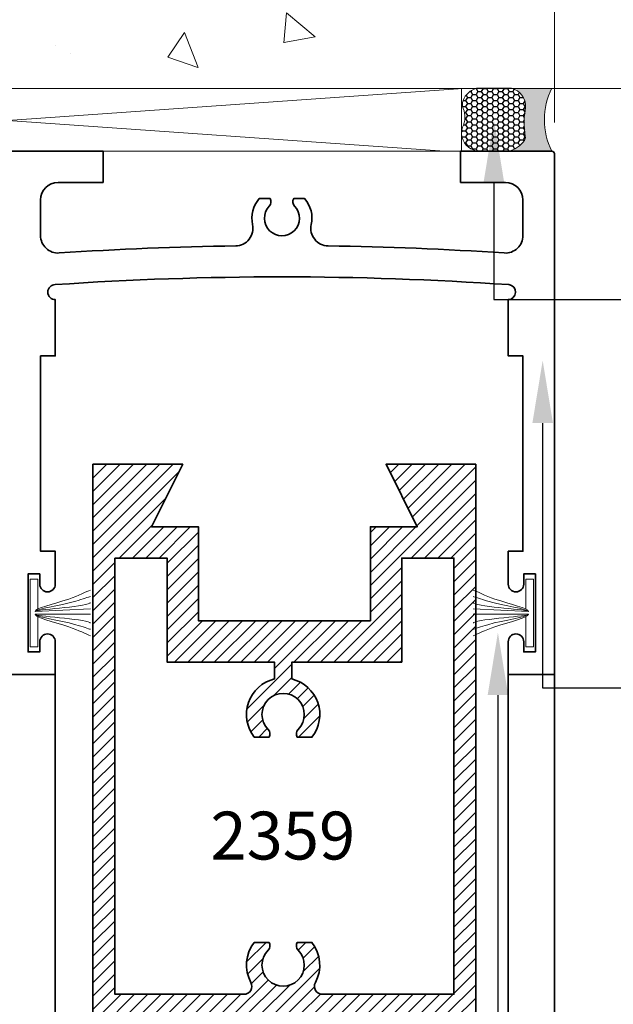
# Model space of a CAD drawing. Units: inches. Extents: x 10869 to 24807, y -8811 to -3868.
# Drawn here: x 11027 to 11029, y -4180 to -4176 of the extents above; entities that cross this region are included whole.
import ezdxf
from ezdxf import colors
from ezdxf.entities.mleader import LeaderData, LeaderLine
from ezdxf.math import Vec2, Vec3

# ---------------------------------------------------------------- set-up
doc = ezdxf.new("R2010")
doc.units = ezdxf.units.IN
doc.header["$LTSCALE"] = 0.5
doc.header["$MEASUREMENT"] = 0
doc.header["$PDSIZE"] = 1
doc.layers.get('Defpoints').update_dxf_attribs({"color": 251, "lineweight": 0})
for name, color, linetype, lineweight in [('By Others', 8, 'Continuous', 5), ('Dimensions', 7, 'Continuous', 13), ('PRLFrame', 134, 'Continuous', 35), ('PRLSetting', 6, 'Continuous', 20), ('Text', 252, 'Continuous', 30)]:
    doc.layers.add(name, color=color, linetype=linetype, lineweight=lineweight)
doc.styles.get("Standard").update_dxf_attribs({"font": 'arial.ttf'})
doc.dimstyles.new('PRL$0', dxfattribs={"dimtxt": 0.125, "dimasz": 0.125, "dimexe": 0.125, "dimexo": 0.0625, "dimgap": 0.0625, "dimtad": 1, "dimdec": 4, "dimzin": 3, "dimdsep": 46, "dimlunit": 4, "dimtxsty": 'Standard', "dimblk": 'ARCHTICK', "dimcen": 0, "dimclrd": 256, "dimclre": 256, "dimclrt": 256, "dimazin": 0, "dimtfac": 1, "dimtdec": 4, "dimtofl": 0, "dimtmove": 0, "dimatfit": 3, "dimfxl": 0.125, "dimtfill": 1, "dimfrac": 2, "dimtolj": 1, "dimtzin": 0, "dimlwd": -1, "dimlwe": -1, "dimarcsym": 0})

# ---------------------------------------------------------------- blocks, each defined once
blk = doc.blocks.new('Dynblock-Sealant3')
at = {"layer": 'PRLSetting', "lineweight": -3}
h = blk.add_hatch(dxfattribs=at)
h.set_pattern_fill('HONEY', color=256, scale=0.1666666666666666)
h.set_pattern_definition([(0, (0, 0), (0.03124999999999999, 0.0180421959121758), [0.02083333333333333, -0.04166666666666666]), (120, (0, 0), (-0.03124999999999998, 0.0180421959121758), [0.02083333333333332, -0.04166666666666664]), (59.99999999999999, (0, 0), (6.938893903907228e-18, 0.03608439182435161), [-0.04166666666666665, 0.02083333333333333])])
h.paths.add_polyline_path([(-0.1583744156338251, 0.2877946912706195, 0.197622861483537), (-0.16362861724856, 0.3109811814396535, 0.1781934081232639), (-0.2561978488301974, 0.375), (-0.4310222997784909, 0.375, 0.09541692369056783), (-0.4671145600077522, 0.3680490913411654, 0.3205653304227348), (-0.5389970698695228, 0.2585547271251669, 0.1070890218518376), (-0.5323692901004599, 0.2329292479413344, -0.2200532177392305), (-0.5286103470211716, 0.1199428811040467, 0.1971983640054528), (-0.5291107394211454, 0.07249129028127838, 0.2294187004762123), (-0.449864203179459, 0), (-0.2402519359384314, 0, 0.3435090603726153), (-0.1562500000000002, 0.113382104053017, -0.0900193469034897)])
at = {"layer": 'PRLSetting'}
h = blk.add_hatch(color=256, dxfattribs=at)
edge = h.paths.add_edge_path()
edge.add_line((0, 0.375), (-0.2561978488290507, 0.375))
edge.add_arc((-0.2968777799687814, 0.2172425456155906), 0.1629179892196556, 35.125767951114085, 75.54049043261023, ccw=False)
edge.add_arc((-0.189187712072453, 0.2930007706581819), 0.0312499999999845, -9.589877105315225, 35.125767951116984, ccw=False)
edge.add_arc((0.3231379503013159, 0.2064404742977786), 0.4883366330377227, 170.4101228946807, 190.9855794753516)
edge.add_arc((-0.2710315728108981, 0.1106123631234368), 0.1148149856163851, -74.4499340415818, 1.3823096407652997, ccw=False)
edge.add_line((-0.2402519359347934, 0), (3.810285420513537e-13, 0))
edge.add_arc((0.3731777901703026, 0.1875), 0.4176337068263481, 153.3231490947053, 206.6768509051579, ccw=False)
blk.add_lwpolyline([(-0.5323692901001777, 0.2329292479407741, -0.1073450320601699), (-0.5389995510668086, 0.2586179536283453, -0.3204104769671941), (-0.467114560007758, 0.3680490913411631, -0.09541692369342575), (-0.4310222997773963, 0.375), (-0.2561978488301975, 0.375, -0.1781934081275193), (-0.1636286172470136, 0.3109811814374552, -0.1976228614784485), (-0.1583744156341709, 0.2877946912685729, 0.09001934690241879), (-0.15625, 0.1133821040530165, -0.3435090603726143), (-0.2402519359384314, 0), (-0.4498642031794589, 0, -0.2294187004830065), (-0.5291107394223218, 0.0724912902842334, -0.1971983639969396), (-0.5286103470207308, 0.1199428811050893, 0.2200532177358061)], format="xyb", close=True, dxfattribs=at)
blk.add_arc((0.3731777901703026, 0.1875), 0.4176337068251677, 153.3231490946955, 206.6768509053045, dxfattribs=at)
blk = doc.blocks.new('_ArchTick')
at = {"color": 0, "linetype": 'ByBlock', "const_width": 0.15}
blk.add_lwpolyline([(-0.5, -0.5), (0.5, 0.5)], dxfattribs=at)
blk = doc.blocks.new('*D84')
at = {"layer": 'Defpoints', "color": 0, "transparency": 16777216}
for p in [(11024.67717026553, -4178.480104858445), (11021.59915051884, -4180.640104858405), (11027.19001048078, -4180.640104858405)]:
    blk.add_point(p, dxfattribs=at)
at = {"layer": 'Dimensions', "transparency": 16777216}
for p, q in [((11024.55217026553, -4178.480104858445), (11021.34915051884, -4178.480104858445)), ((11021.59915051884, -4178.480104858445), (11021.59915051884, -4180.640104858405)), ((11027.06501048078, -4180.640104858405), (11021.34915051884, -4180.640104858405))]:
    blk.add_line(p, q, dxfattribs=at)
at = {"layer": 'Dimensions', "transparency": 16777216, "xscale": 0.25, "yscale": 0.25, "zscale": 0.25}
for p, rotation in [((11021.59915051884, -4178.480104858445), 90), ((11021.59915051884, -4180.640104858405), 270)]:
    blk.add_blockref('_ArchTick', p, dxfattribs=dict(at, rotation=rotation))
at = {"layer": 'Dimensions', "transparency": 16777216, "insert": (11021.3448019513, -4179.560104858428), "char_height": 0.25, "attachment_point": 5, "rotation": 90, "bg_fill": 3, "box_fill_scale": 1.25, "bg_fill_color": 256, "bg_fill_true_color": 13158600, "bg_fill_transparency": 0}
blk.add_mtext('\\A1;2 3/16"', dxfattribs=at)
blk = doc.blocks.new('*D85')
at = {"layer": 'Defpoints', "color": 0, "transparency": 16777216}
for p in [(11024.67717026552, -4172.085594328168), (11024.67717026552, -4176.4001751167), (11029.03380312106, -4176.4001751167)]:
    blk.add_point(p, dxfattribs=at)
at = {"layer": 'Dimensions', "transparency": 16777216}
for p, q in [((11024.67717026552, -4176.2751751167), (11024.67717026552, -4171.835594328168)), ((11029.03380312106, -4176.2751751167), (11029.03380312106, -4171.835594328168)), ((11029.03380312106, -4172.085594328168), (11024.67717026552, -4172.085594328168))]:
    blk.add_line(p, q, dxfattribs=at)
at = {"layer": 'Dimensions', "transparency": 16777216, "xscale": 0.25, "yscale": 0.25, "zscale": 0.25, "rotation": 180}
blk.add_blockref('_ArchTick', (11024.67717026552, -4172.085594328168), dxfattribs=at)
at = {"layer": 'Dimensions', "transparency": 16777216, "xscale": 0.25, "yscale": 0.25, "zscale": 0.25}
blk.add_blockref('_ArchTick', (11029.03380312106, -4172.085594328168), dxfattribs=at)
at = {"layer": 'Dimensions', "transparency": 16777216, "insert": (11026.85548669329, -4171.831245760637), "char_height": 0.25, "attachment_point": 5, "bg_fill": 3, "box_fill_scale": 1.25, "bg_fill_color": 256, "bg_fill_true_color": 13158600, "bg_fill_transparency": 0}
blk.add_mtext('\\A1;4 3/8"', dxfattribs=at)

msp = doc.modelspace()

# ---------------------------------------------------------------- hatches: boundary and pattern name
at = {"layer": 'By Others'}
h = msp.add_hatch(dxfattribs=at)
h.set_pattern_fill('AR-CONC', color=256, scale=0.2, angle=-90.00000000000001)
h.set_pattern_definition([(320, (15436.57162667697, 8217.672117185124), (-0.1255042699651905, -1.434520365201507), [0.15, -1.65]), (265, (15436.57162667697, 8217.672117185124), (1.504384267400024, 0.2775026672259998), [0.12, -1.32]), (10.45144445999999, (15436.56116798897, 8217.552573823126), (1.378879981937259, -1.157017693454224), [0.1274803839999999, -1.402284223999999]), (316.1842, (15436.97162667697, 8217.672117185124), (-0.3310385615861535, -2.134482661343145), [0.225, -2.475]), (6.635635489999989, (15436.94404006297, 8217.494243695124), (1.948237201549101, -1.869323891348457), [0.191220684, -2.10342752]), (261.1841639899999, (15436.97162667697, 8217.672117185124), (1.94823720053998, -1.869323890109547), [0.18, -1.980000002]), (291, (15436.87162667697, 8217.472117185125), (-0.8052377813306779, -1.193814104236923), [0.15, -1.65]), (236, (15436.87162667697, 8217.472117185125), (1.450300090093706, -0.4866306638431637), [0.12, -1.32]), (341.4514447399999, (15436.80452352897, 8217.372632677125), (0.6450623056127074, -1.680444753459942), [0.12748038, -1.402284224]), (307.5, (15436.57162667697, 8217.672117185124), (0.6657877076626231, -0.02431971063458146), [0, -1.303999999999995, 0, -1.339999999999995, 0, -1.324999999999995]), (277.5, (15436.57162667697, 8217.672117185124), (0.7888234237647204, -0.5261390748842973), [0, -0.7639999999999999, 0, -1.274, 0, -0.5049999999999999]), (237.5, (15436.57162667697, 8218.118117185124), (-0.04510974346875971, -1.067644872344818), [0, -0.5, 0, -1.56, 0, -2.07]), (227.5, (15436.57162667697, 8218.318117185125), (0.2002099646646353, -1.166372338684772), [0, -0.65, 0, -1.036, 0, -1.47])])
h.paths.add_polyline_path([(11031.79746346463, -4174.245207113711), (11031.79746346463, -4176.140175116698), (11022.17335020443, -4176.140175116698), (11022.17335020443, -4174.245207113711)])
at = {"layer": 'PRLFrame'}
h = msp.add_hatch(dxfattribs=at)
h.set_pattern_fill('ANSI31', color=256, scale=0.3)
h.set_pattern_definition([(45, (885.7116839639257, 836.7580918596223), (-0.02651650429449553, 0.02651650429449553), [])])
h.paths.add_polyline_path([(11027.2924732059, -4180.521105096403), (11027.2774732359, -4180.536105066403), (11027.2924732059, -4180.551105036404), (11027.2774732359, -4180.566105006403), (11027.2774732359, -4180.640104858403), (11027.19001048078, -4180.640104858403), (11027.19001048078, -4177.6401751167), (11027.5487232359, -4177.6401751167), (11027.4237232359, -4177.8901751167), (11027.6112232359, -4177.8901751167), (11027.6112232359, -4178.2651751167), (11028.2987232359, -4178.2651751167), (11028.2987232359, -4177.8901751167), (11028.4862232359, -4177.8901751167), (11028.3612232359, -4177.6401751167), (11028.71993599101, -4177.6401751167), (11028.71993599101, -4180.640104858403), (11028.6324732359, -4180.640104858403), (11028.6324732359, -4180.566105006403), (11028.61747326589, -4180.551105036404), (11028.6324732359, -4180.536105066403), (11028.61747326589, -4180.521105096403), (11028.6324732359, -4180.506105126404), (11028.61747326589, -4180.491105156403), (11028.6324732359, -4180.476105186402), (11028.61747326589, -4180.461105216404), (11028.6324732359, -4180.446105246403), (11028.61747326589, -4180.431105276402), (11028.6324732359, -4180.416105306404), (11028.61747326589, -4180.401105336403), (11028.6324732359, -4180.386105366404), (11028.61747326589, -4180.371105396403), (11028.6324732359, -4180.356105426403), (11028.61747326589, -4180.341105456404), (11028.6324732359, -4180.326105486403), (11028.61747326589, -4180.311105516403), (11028.6324732359, -4180.296105546404), (11028.61747326589, -4180.281105576403), (11028.6324732359, -4180.266105606403), (11028.61747326589, -4180.251105636404), (11028.6324732359, -4180.236105666403), (11028.61747326589, -4180.221105696402), (11028.6324732359, -4180.206105726404), (11028.61747326589, -4180.191105756403), (11028.6324732359, -4180.176105786404), (11028.61747326589, -4180.161105816404), (11028.6324732359, -4180.146105846403), (11028.61747326589, -4180.131105876404), (11028.6324732359, -4180.116105906403), (11028.61747326589, -4180.101105936403), (11028.6324732359, -4180.086105966404), (11028.61747326589, -4180.071105996403), (11028.6324732359, -4180.056106026404), (11028.61747326589, -4180.041106056404), (11028.6324732359, -4180.026106086403), (11028.6324732359, -4179.837104858403), (11027.2774732359, -4179.837104858403), (11027.2774732359, -4180.026106086403), (11027.2924732059, -4180.041106056404), (11027.2774732359, -4180.056106026404), (11027.2924732059, -4180.071105996403), (11027.2774732359, -4180.086105966404), (11027.2924732059, -4180.101105936403), (11027.2774732359, -4180.116105906403), (11027.2924732059, -4180.131105876404), (11027.2774732359, -4180.146105846403), (11027.2924732059, -4180.161105816404), (11027.2774732359, -4180.176105786404), (11027.2924732059, -4180.191105756403), (11027.2774732359, -4180.206105726404), (11027.2924732059, -4180.221105696402), (11027.2774732359, -4180.236105666403), (11027.2924732059, -4180.251105636404), (11027.2774732359, -4180.266105606403), (11027.2924732059, -4180.281105576403), (11027.2774732359, -4180.296105546404), (11027.2924732059, -4180.311105516403), (11027.2774732359, -4180.326105486403), (11027.2924732059, -4180.341105456404), (11027.2774732359, -4180.356105426403), (11027.2924732059, -4180.371105396403), (11027.2774732359, -4180.386105366404), (11027.2924732059, -4180.401105336403), (11027.2774732359, -4180.416105306404), (11027.2924732059, -4180.431105276402), (11027.2774732359, -4180.446105246403), (11027.2924732059, -4180.461105216404), (11027.2774732359, -4180.476105186402), (11027.2924732059, -4180.491105156403), (11027.2774732359, -4180.506105126404)])
edge = h.paths.add_edge_path(flags=16)
edge.add_line((11027.2774732359, -4178.0151751167), (11027.2774732359, -4179.757104858403))
edge.add_line((11027.2774732359, -4179.757104858403), (11027.79297263409, -4179.757104858403))
edge.add_arc((11027.79297263409, -4179.725104858403), 0.0320000000001528, 270.0000000032569, 388.4112470033712)
edge.add_arc((11027.9499732359, -4179.64017511666), 0.146500000000732, 141.8935918383852, 208.4112470042003, ccw=False)
edge.add_line((11027.83469736608, -4179.549766467528), (11027.89347964191, -4179.549766467528))
edge.add_arc((11027.8722784395, -4179.563014449132), 0.02500000000209025, -44.80237566458169, 31.999999991666073, ccw=False)
edge.add_arc((11027.94997323589, -4179.64017511666), 0.08449999999993577, 135.1976243374033, 404.8023756625968)
edge.add_arc((11028.02766803229, -4179.563014449132), 0.02500000000111044, 148.0000000043571, 224.8023756631028, ccw=False)
edge.add_line((11028.00646682988, -4179.549766467528), (11028.06524910571, -4179.549766467528))
edge.add_arc((11027.9499732359, -4179.64017511666), 0.1464999999989897, -28.411247004538723, 38.10640816205381, ccw=False)
edge.add_arc((11028.1069738377, -4179.725104858403), 0.03199999999939646, 151.5887529950792, 270)
edge.add_line((11028.1069738377, -4179.757104858403), (11028.6324732359, -4179.757104858403))
edge.add_line((11028.6324732359, -4179.757104858403), (11028.6324732359, -4178.0151751167))
edge.add_line((11028.6324732359, -4178.0151751167), (11028.4237232359, -4178.0151751167))
edge.add_line((11028.4237232359, -4178.0151751167), (11028.4237232359, -4178.430675116699))
edge.add_line((11028.4237232359, -4178.430675116699), (11027.9849732359, -4178.430675116699))
edge.add_line((11027.9849732359, -4178.430675116699), (11027.9849732359, -4178.497847169683))
edge.add_arc((11027.9499732359, -4178.640104858402), 0.1464999999987755, -38.10640816205381, 76.1779102513276, ccw=False)
edge.add_line((11028.06524910571, -4178.730513507535), (11028.00646682988, -4178.730513507535))
edge.add_arc((11028.02766803229, -4178.71726552593), 0.02500000000102962, 135.1976243368972, 211.9999999956429, ccw=False)
edge.add_arc((11027.94997323589, -4178.640104858402), 0.08449999999993577, 315.1976243374032, 584.8023756625968)
edge.add_arc((11027.8722784395, -4178.717265525931), 0.02500000000175133, -31.999999991666073, 44.80237566458169, ccw=False)
edge.add_line((11027.89347964191, -4178.730513507535), (11027.83469736608, -4178.730513507535))
edge.add_arc((11027.94997323589, -4178.640104858402), 0.1464999999989897, 103.8220897486724, 218.1064081620538, ccw=False)
edge.add_line((11027.91497323589, -4178.497847169683), (11027.9149732359, -4178.430675116699))
edge.add_line((11027.9149732359, -4178.430675116699), (11027.4862232359, -4178.430675116699))
edge.add_line((11027.4862232359, -4178.430675116699), (11027.4862232359, -4178.0151751167))
edge.add_line((11027.4862232359, -4178.0151751167), (11027.2774732359, -4178.0151751167))

# ---------------------------------------------------------------- linework, layer by layer
at = {"layer": 'By Others'}
msp.add_lwpolyline([(11031.79746346463, -4174.245207113711), (11031.79746346463, -4176.140175116698), (11022.17335020443, -4176.140175116698), (11022.17335020443, -4174.245207113711)], close=True, dxfattribs=at)
at = {"layer": 'PRLFrame'}
for p, q in [((11027.03949568098, -4189.757378447124), (11027.03949568098, -4178.480104858443)), ((11028.84949568098, -4189.900253394685), (11028.84949568098, -4178.480104858443)), ((11029.03380312106, -4189.900593560827), (11029.03380312106, -4178.480104858443))]:
    msp.add_line(p, q, dxfattribs=at)
msp.add_lwpolyline([(11026.86548669329, -4176.3901751167), (11027.23048669329, -4176.3901751167), (11027.23048669329, -4176.5151751167), (11027.05049568098, -4176.5151751167, 0.414213562373073), (11026.98049568097, -4176.585175116699), (11026.98049568097, -4176.726951117867, 0.4338540868403905), (11027.0551534225, -4176.796795984852, -0.01320501484370688), (11027.76043751062, -4176.768442503595, 0.4741698050663923), (11027.82787592944, -4176.683579245477, -0.2362030937069849), (11027.8544276266, -4176.57952731478), (11027.89793314065, -4176.579527314785, -0.3382016006016085), (11027.89456532703, -4176.609688721626, 2.341209861848199), (11027.99570899284, -4176.609688721626, -0.3382016006016079), (11027.99234117921, -4176.579527314785), (11028.03584669326, -4176.57952731478, -0.2362282248010637), (11028.06239596283, -4176.68359041001, 0.4741698050663434), (11028.12982630135, -4176.768460088673, -0.0131812077591798), (11028.83383793945, -4176.796795984852, 0.433854086840352), (11028.90849568097, -4176.726951117867), (11028.90849568097, -4176.585175116699, 0.4142135623730988), (11028.83849568098, -4176.5151751167), (11028.65880312106, -4176.5151751167), (11028.65880312106, -4176.3901751167), (11029.02380312106, -4176.3901751167, -0.4142135623731356), (11029.03380312106, -4176.4001751167), (11029.03380312106, -4178.480104858443), (11028.84949568098, -4178.480104858443), (11028.84949568098, -4178.349104858444, -1), (11028.91149568098, -4178.349104858444), (11028.91149568098, -4178.390104858443), (11028.95849568098, -4178.390104858443), (11028.95849568098, -4178.078104858443), (11028.91149568098, -4178.078104858443), (11028.91149568098, -4178.119104858442, -1), (11028.84949568098, -4178.119104858442), (11028.84949568098, -4178.078104858443), (11028.84949568098, -4177.988104858443), (11028.90849568097, -4177.988104858443), (11028.90849568097, -4177.207598781917), (11028.84949568098, -4177.207598781917), (11028.84949568098, -4176.983139644202, 0.9423752657699254), (11028.85154600585, -4176.923280272025, 0.0342537965027481), (11027.03949568098, -4176.923139644203, 1), (11027.03949568098, -4176.983139644202), (11027.03949568098, -4177.207598781917), (11026.98049568097, -4177.207598781917), (11026.98049568097, -4177.988104858443), (11027.03949568098, -4177.988104858443), (11027.03949568098, -4178.078104858443), (11027.03949568098, -4178.119104858442, -1), (11026.97749568098, -4178.119104858442), (11026.97749568098, -4178.078104858443), (11026.93049568098, -4178.078104858443), (11026.93049568098, -4178.390104858443), (11026.97749568098, -4178.390104858443), (11026.97749568098, -4178.349104858444, -1), (11027.03949568098, -4178.349104858444), (11027.03949568098, -4178.480104858443), (11026.85548669329, -4178.480104858443)], format="xyb", dxfattribs=at)
msp.add_lwpolyline([(11027.19001048078, -4180.640104858403), (11027.19001048078, -4177.6401751167), (11027.5487232359, -4177.6401751167), (11027.4237232359, -4177.8901751167), (11027.6112232359, -4177.8901751167), (11027.6112232359, -4178.2651751167), (11028.2987232359, -4178.2651751167), (11028.2987232359, -4177.8901751167), (11028.4862232359, -4177.8901751167), (11028.3612232359, -4177.6401751167), (11028.71993599101, -4177.6401751167), (11028.71993599101, -4180.640104858403)], dxfattribs=at)
msp.add_lwpolyline([(11027.2774732359, -4178.0151751167), (11027.2774732359, -4179.757104858403), (11027.79297263409, -4179.757104858403, 0.5681439780942069), (11027.82111840024, -4179.709879358483, -0.298672024350943), (11027.83469736608, -4179.549766467528), (11027.89347964191, -4179.549766467528, -0.3482484668744401), (11027.89001697749, -4179.580631039893, 2.402486089018144), (11028.0099294943, -4179.580631039893, -0.348248466874471), (11028.00646682988, -4179.549766467528), (11028.06524910571, -4179.549766467528, -0.2986720243509987), (11028.07882807155, -4179.709879358483, 0.5681439780943466), (11028.1069738377, -4179.757104858403), (11028.6324732359, -4179.757104858403), (11028.6324732359, -4178.0151751167), (11028.4237232359, -4178.0151751167), (11028.4237232359, -4178.430675116699), (11027.9849732359, -4178.430675116699), (11027.9849732359, -4178.497847169683, -0.5445630783217343), (11028.06524910571, -4178.730513507535), (11028.00646682988, -4178.730513507535, -0.348248466874471), (11028.0099294943, -4178.69964893517, 2.402486089018196), (11027.89001697749, -4178.69964893517, -0.34824846687444), (11027.89347964191, -4178.730513507535), (11027.83469736608, -4178.730513507535, -0.5445630783212982), (11027.91497323589, -4178.497847169683), (11027.9149732359, -4178.430675116699), (11027.4862232359, -4178.430675116699), (11027.4862232359, -4178.0151751167)], format="xyb", close=True, dxfattribs=at)
at = {"layer": 'PRLSetting'}
for p, q in [((11028.59532041677, -4176.3901751167), (11025.04332100614, -4176.140175116698)), ((11025.11565768966, -4176.3901751167), (11028.66765710029, -4176.140175116698)), ((11026.95860778753, -4178.229104858445), (11027.17985978913, -4178.217811752931)), ((11028.93038357442, -4178.229104858443), (11028.70913157282, -4178.217811752929)), ((11026.95860778753, -4178.239104858445), (11027.17985978913, -4178.239183940352)), ((11028.93038357442, -4178.239104858443), (11028.70913157282, -4178.23918394035))]:
    msp.add_line(p, q, dxfattribs=at)
msp.add_lwpolyline([(11028.66278072675, -4176.3901751167), (11028.66278072675, -4176.140175116698), (11025.04821408014, -4176.140175116698), (11025.04821408014, -4176.3901751167)], close=True, dxfattribs=at)
for points in [[(11026.96962068097, -4178.218301891744), (11026.96962068097, -4178.099104858446), (11026.93837068097, -4178.099104858446), (11026.93837068097, -4178.369104858446), (11026.96962068097, -4178.369104858446), (11026.96962068097, -4178.249907825148)], [(11028.91937068098, -4178.218301891742), (11028.91937068098, -4178.099104858444), (11028.95062068098, -4178.099104858444), (11028.95062068098, -4178.369104858444), (11028.91937068098, -4178.369104858444), (11028.91937068098, -4178.249907825146)]]:
    msp.add_lwpolyline(points, dxfattribs=at)
for points, knots in [([(11026.95860778753, -4178.229104858445), (11026.95610639692, -4178.214671325513), (11027.07889720973, -4178.191143041986), (11027.1651833642, -4178.148760326323), (11027.17985978913, -4178.142799939278)], [0, 0, 0, 0, 0.133912678284876, 0.218292740765948, 0.218292740765948, 0.218292740765948, 0.218292740765948]), ([(11028.93038357442, -4178.229104858443), (11028.93288496503, -4178.214671325512), (11028.81009415222, -4178.191143041984), (11028.72380799775, -4178.148760326321), (11028.70913157282, -4178.142799939276)], [0, 0, 0, 0, 0.133912678284876, 0.218292740765948, 0.218292740765948, 0.218292740765948, 0.218292740765948]), ([(11026.95860778753, -4178.229104858445), (11026.96367218142, -4178.217548116172), (11027.09247405205, -4178.201108606076), (11027.17319712899, -4178.169751264451), (11027.17985978913, -4178.168828148906)], [0, 0, 0, 0, 0.1536357398567199, 0.218547427723179, 0.218547427723179, 0.218547427723179, 0.218547427723179]), ([(11028.93038357442, -4178.229104858443), (11028.92531918053, -4178.21754811617), (11028.7965173099, -4178.201108606074), (11028.71579423296, -4178.16975126445), (11028.70913157282, -4178.168828148904)], [0, 0, 0, 0, 0.1536357398567199, 0.218547427723179, 0.218547427723179, 0.218547427723179, 0.218547427723179]), ([(11026.95860778753, -4178.229104858445), (11026.95232813322, -4178.220102872408), (11027.16468529612, -4178.210633824128), (11027.17876727776, -4178.193923636936), (11027.17985978913, -4178.193870882216)], [0, 0, 0, 0, 0.2335447405920558, 0.2456620590058033, 0.2456620590058033, 0.2456620590058033, 0.2456620590058033]), ([(11028.93038357442, -4178.229104858443), (11028.93666322873, -4178.220102872407), (11028.72430606584, -4178.210633824126), (11028.71022408419, -4178.193923636934), (11028.70913157282, -4178.193870882214)], [0, 0, 0, 0, 0.2335447405920558, 0.2456620590058033, 0.2456620590058033, 0.2456620590058033, 0.2456620590058033]), ([(11026.95860778753, -4178.239104858447), (11026.95232813322, -4178.248106844483), (11027.16468529612, -4178.257575892763), (11027.17876727776, -4178.274286079955), (11027.17985978913, -4178.274338834675)], [0, 0, 0, 0, 0.2335447405920558, 0.2456620590058033, 0.2456620590058033, 0.2456620590058033, 0.2456620590058033]), ([(11026.95860778753, -4178.239104858447), (11026.95610639692, -4178.253538391378), (11027.07889720973, -4178.277066674906), (11027.1651833642, -4178.319449390568), (11027.17985978913, -4178.325409777613)], [0, 0, 0, 0, 0.133912678284876, 0.218292740765948, 0.218292740765948, 0.218292740765948, 0.218292740765948]), ([(11026.95860778753, -4178.239104858447), (11026.96367218142, -4178.250661600719), (11027.09247405205, -4178.267101110816), (11027.17319712899, -4178.29845845244), (11027.17985978913, -4178.299381567986)], [0, 0, 0, 0, 0.1536357398567199, 0.218547427723179, 0.218547427723179, 0.218547427723179, 0.218547427723179]), ([(11028.93038357442, -4178.239104858445), (11028.92531918053, -4178.250661600718), (11028.7965173099, -4178.267101110814), (11028.71579423296, -4178.298458452438), (11028.70913157282, -4178.299381567984)], [0, 0, 0, 0, 0.1536357398567199, 0.218547427723179, 0.218547427723179, 0.218547427723179, 0.218547427723179]), ([(11028.93038357442, -4178.239104858445), (11028.93288496503, -4178.253538391376), (11028.81009415222, -4178.277066674904), (11028.72380799775, -4178.319449390567), (11028.70913157282, -4178.325409777612)], [0, 0, 0, 0, 0.133912678284876, 0.218292740765948, 0.218292740765948, 0.218292740765948, 0.218292740765948]), ([(11028.93038357442, -4178.239104858445), (11028.93666322873, -4178.248106844481), (11028.72430606584, -4178.257575892761), (11028.71022408419, -4178.274286079954), (11028.70913157282, -4178.274338834673)], [0, 0, 0, 0, 0.2335447405920558, 0.2456620590058033, 0.2456620590058033, 0.2456620590058033, 0.2456620590058033])]:
    msp.add_open_spline(points, degree=3, knots=knots, dxfattribs=at)

# ---------------------------------------------------------------- block references
at = {"layer": 'PRLSetting', "xscale": -0.6701694936796081, "yscale": 0.6701694936796081, "zscale": 0.6701694936796081, "rotation": 180}
msp.add_blockref('Dynblock-Sealant3', (11029.02380312106, -4176.13886155657), dxfattribs=at)

# ---------------------------------------------------------------- texts
at = {"layer": 'Text', "lineweight": -3}
msp.add_text('2359', height=0.1910968739306079, dxfattribs=at).set_placement((11027.65932517799, -4179.21884135953))

# ---------------------------------------------------------------- leaders
at = {"layer": 'Text'}
ml = msp.add_multileader_mtext('Standard', dxfattribs=at)
ml.set_content('\\A1;{\\f@Arial Unicode MS|b0|i0|c0|p34;2-1/16" X 4-3/8" HEAD TRACK\\P6063-T5 ALUMINUM \\P WITH  628 / CLEAR ANODIZED FINISH}', color=256)
ml.set_leader_properties()
ml.build(insert=Vec2(0, 0))
ml.multileader.update_dxf_attribs({"dogleg_length": 0.2039590759959961, "arrow_head_size": 0.25, "scale": 2})
ctx = ml.context
ctx.base_point, ctx.scale, ctx.char_height, ctx.arrow_head_size, ctx.landing_gap_size, ctx.plane_origin = Vec3(11031.78704823664, -4178.533349015344), 2, 0.25, 0.25, 0.125, Vec3(11029.75849051304, -4179.806000308227)
notes = []
notes.append((ctx, [(0, (1, 1, 0), (11028.98676895406, -4178.533349015344), (1, 0), 2.800279282577406, [(0, [(11028.9872056956, -4177.22623708721)], 0, [])])]))
ctx.mtext.insert, ctx.mtext.width, ctx.mtext.flow_direction = Vec3(11031.91204823664, -4178.406217364594), 5.839385461982602, 5
ml = msp.add_multileader_mtext('Standard', dxfattribs=at)
ml.set_content('\\A1;{\\f@Arial Unicode MS|b0|i0|c0|p34;PILE WEATHER STRIP\\P(BLACK )}', color=256)
ml.set_leader_properties()
ml.build(insert=Vec2(0, 0))
ml.multileader.update_dxf_attribs({"dogleg_length": 0.2039590759959961, "arrow_head_size": 0.25, "scale": 2})
ctx = ml.context
ctx.base_point, ctx.scale, ctx.char_height, ctx.arrow_head_size, ctx.landing_gap_size, ctx.plane_origin = Vec3(11031.78704823664, -4180.621025503016), 2, 0.25, 0.25, 0.125, Vec3(11029.75849051304, -4181.899125114834)
notes.append((ctx, [(0, (1, 1, 0), (11028.80874765444, -4180.621025503016), (1, 0), 2.978300582202876, [(0, [(11028.8083118999, -4178.312539447468)], 0, [])])]))
ctx.mtext.insert, ctx.mtext.width, ctx.mtext.flow_direction = Vec3(11031.91204823664, -4180.46720558487), 7.846600085882528, 5
for ctx, leaders in notes:
    for number, flags, end, landing, length, lines in leaders:
        leader = LeaderData()
        leader.index, (leader.has_last_leader_line, leader.has_dogleg_vector, leader.attachment_direction) = number, flags
        leader.last_leader_point, leader.dogleg_vector, leader.dogleg_length = Vec3(end), Vec3(landing), length
        for number, points, colour, breaks in lines:
            line = LeaderLine()
            line.index, line.vertices, line.color, line.breaks = number, Vec3.list(points), colors.encode_raw_color(colour), breaks
            leader.lines.append(line)
        ctx.leaders.append(leader)

# ---------------------------------------------------------------- next in the draw order: dimensions: what is measured, and where the dimension line sits
at = {"layer": 'Dimensions'}
dim = msp.add_linear_dim(base=(11024.67717026552, -4172.085594328168), p1=(11029.03380312106, -4176.4001751167), p2=(11024.67717026552, -4176.4001751167), dimstyle='PRL$0', dxfattribs=at)
dim.commit()
dim.dimension.update_dxf_attribs({"geometry": '*D85', "text_midpoint": (11026.85548669329, -4171.831245760637)})
dim = msp.add_linear_dim(base=(11021.59915051884, -4180.640104858405), p1=(11024.67717026552, -4178.480104858443), p2=(11027.19001048078, -4180.640104858403), angle=90, dimstyle='PRL$0', dxfattribs=at)
dim.commit()
dim.dimension.update_dxf_attribs({"geometry": '*D84', "text_midpoint": (11021.3448019513, -4179.560104858428)})

# ---------------------------------------------------------------- next in the draw order: leaders
at = {"layer": 'Text'}
ml = msp.add_multileader_mtext('Standard', dxfattribs=at)
ml.set_content('{\\f@Arial Unicode MS|b0|i0|c0|p34;SEALANT & BACKER ROD / SHIM\\P(AS REQUIRED)}', color=256)
ml.set_leader_properties()
ml.build(insert=Vec2(0, 0))
ml.multileader.update_dxf_attribs({"dogleg_length": 0.2039590759959961, "arrow_head_size": 0.25, "scale": 2})
ctx = ml.context
ctx.base_point, ctx.scale, ctx.char_height, ctx.arrow_head_size, ctx.landing_gap_size, ctx.plane_origin = Vec3(11031.78704823664, -4176.982338247242), 2, 0.25, 0.25, 0.125, Vec3(11029.60054120722, -4178.254989540125)
notes = []
notes.append((ctx, [(0, (1, 1, 0), (11028.79233717158, -4176.982338247242), (1, 0), 2.994711065064705, [(0, [(11028.79210424275, -4176.264424653769)], 0, [])])]))
ctx.mtext.insert, ctx.mtext.width, ctx.mtext.flow_direction = Vec3(11031.91204823664, -4176.828518329097), 7.846600085882528, 5
ml = msp.add_multileader_mtext('Standard', dxfattribs=at)
ml.set_content('\\A1;{\\f@Arial Unicode MS|b0|i0|c0|p34;2-3/16" WIDE BEAUTY CAP\\P6063-T5 ALUMINUM \\PWITH  628 / CLEAR ANODIZED FINISH}', color=256)
ml.set_leader_properties()
ml.build(insert=Vec2(0, 0))
ml.multileader.update_dxf_attribs({"dogleg_length": 0.2039590759959961, "arrow_head_size": 0.25, "scale": 2})
ctx = ml.context
ctx.base_point, ctx.scale, ctx.char_height, ctx.arrow_head_size, ctx.landing_gap_size, ctx.plane_origin = Vec3(11031.78704823664, -4183.413355770614), 2, 0.25, 0.25, 0.125, Vec3(11029.75849051304, -4183.368437035281)
notes.append((ctx, [(0, (1, 1, 0), (11025.74028219517, -4183.413355770614), (1, 0), 6.046766041467065, [(0, [(11025.74034574271, -4178.621661311967)], 0, [])])]))
ctx.mtext.insert, ctx.mtext.width, ctx.mtext.flow_direction = Vec3(11031.91204823664, -4183.286224119864), 5.839385461982602, 5
for ctx, leaders in notes:
    for number, flags, end, landing, length, lines in leaders:
        leader = LeaderData()
        leader.index, (leader.has_last_leader_line, leader.has_dogleg_vector, leader.attachment_direction) = number, flags
        leader.last_leader_point, leader.dogleg_vector, leader.dogleg_length = Vec3(end), Vec3(landing), length
        for number, points, colour, breaks in lines:
            line = LeaderLine()
            line.index, line.vertices, line.color, line.breaks = number, Vec3.list(points), colors.encode_raw_color(colour), breaks
            leader.lines.append(line)
        ctx.leaders.append(leader)

doc.saveas('drawing.dxf')
